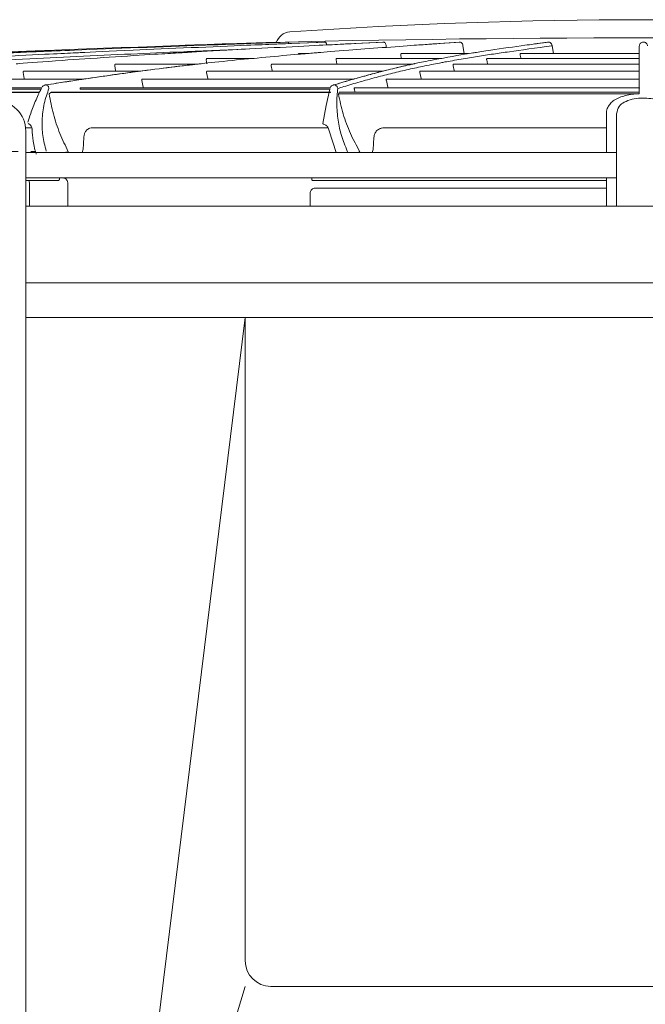
# Model space of a CAD drawing. Extents: x 0 to 423, y 0 to 297.
# Drawn here: x 100 to 113, y 66 to 86 of the extents above; entities that cross this region are included whole.
import ezdxf

# ---------------------------------------------------------------- set-up
doc = ezdxf.new("R2010")
doc.units = 0
doc.linetypes.add('DASHDOT', pattern=[1, 0.5, -0.25, 0, -0.25])
doc.layers.add('M0', color=3, linetype='CONTINUOUS')

msp = doc.modelspace()

# ---------------------------------------------------------------- linework, layer by layer
at = {"layer": 'M0', "color": 5, "linetype": 'CONTINUOUS', "lineweight": 13}
for p, q in [((104.537274, 85.227608), (104.673034, 85.232461)), ((104.673034, 85.232461), (105.428303, 85.259498)), ((104.813244, 85.227608), (104.944381, 85.232461)), ((104.944381, 85.232461), (105.673923, 85.259498)), ((105.519463, 85.253763), (105.003491, 85.234652)), ((105.428255, 85.254991), (105.428201, 85.250383)), ((105.428303, 85.259498), (105.428255, 85.254991)), ((105.667873, 85.259273), (105.519463, 85.253763)), ((105.622349, 85.227608), (105.739924, 85.232461)), ((105.70818, 85.231151), (105.622349, 85.227608)), ((106.393166, 85.259521), (105.707355, 85.231147)), ((106.255527, 85.253763), (105.70818, 85.231151)), ((105.739924, 85.232461), (106.394024, 85.259498)), ((106.382431, 85.259018), (106.255527, 85.253763)), ((106.909448, 85.227608), (107.00545, 85.232461)), ((107.537463, 85.259486), (106.977509, 85.231113)), ((106.979529, 85.231151), (106.977532, 85.231101)), ((107.426436, 85.253763), (106.979529, 85.231151)), ((107.00545, 85.232461), (107.539532, 85.259498)), ((107.523314, 85.258677), (107.426436, 85.253763)), ((108.586829, 85.227608), (108.654715, 85.232461)), ((109.028036, 85.259383), (108.632104, 85.231011)), ((108.636384, 85.231151), (108.63214, 85.231001)), ((108.952395, 85.253763), (108.636384, 85.231151)), ((108.654715, 85.232461), (109.032381, 85.259498)), ((109.032343, 85.259498), (108.952395, 85.253763)), ((109.032381, 85.259498), (109.032343, 85.259498)), ((110.54018, 85.227608), (110.575324, 85.232461)), ((110.760532, 85.258829), (110.555617, 85.230461)), ((110.565831, 85.231151), (110.555651, 85.230453)), ((110.729411, 85.253763), (110.565831, 85.231151)), ((110.575324, 85.232461), (110.770837, 85.259498)), ((110.770795, 85.259498), (110.729411, 85.253763)), ((110.76059, 85.258329), (110.770795, 85.259498)), ((110.770837, 85.259498), (110.770795, 85.259498)), ((112.636427, 85.259498), (112.636384, 85.259498)), ((106.008886, 85.038741), (105.887873, 85.033295)), ((105.887873, 85.033295), (106.016873, 85.033295)), ((106.08419, 85.038741), (106.008886, 85.038741)), ((106.079869, 85.038756), (106.009829, 85.038756)), ((107.598738, 85.155482), (107.595043, 85.187363)), ((107.896396, 85.033295), (109.208642, 85.033295)), ((109.12285, 85.038756), (109.100771, 85.187363)), ((110.227941, 85.033295), (112.556384, 85.033295)), ((110.872875, 85.038756), (110.847444, 85.187363)), ((112.556384, 85.179401), (112.556384, 85.151202)), ((112.556384, 85.151202), (112.556384, 84.338883)), ((104.073868, 84.91147), (104.085197, 84.835375)), ((104.091503, 84.940924), (105.012435, 84.940924)), ((106.615053, 84.91147), (106.629332, 84.835375)), ((106.626127, 84.940924), (108.68653, 84.940924)), ((107.885081, 85.003832), (107.893941, 84.947845)), ((109.566581, 84.91147), (109.582839, 84.835375)), ((109.57034, 84.940924), (112.556384, 84.940924)), ((110.223987, 85.003832), (110.234119, 84.947845)), ((100.484792, 84.662038), (100.501993, 84.545654)), ((100.501566, 84.691468), (102.790192, 84.691468)), ((102.279002, 84.797547), (102.292084, 84.701321)), ((102.296249, 84.82699), (103.884169, 84.82699)), ((104.078784, 84.662038), (104.100514, 84.545654)), ((104.088989, 84.691468), (107.537959, 84.691468)), ((105.34652, 84.797547), (105.363088, 84.701321)), ((105.357212, 84.82699), (108.11027, 84.82699)), ((108.255962, 84.662038), (108.28074, 84.545654)), ((108.258903, 84.691468), (112.556384, 84.691468)), ((108.91083, 84.797547), (108.929756, 84.701321)), ((108.914238, 84.82699), (112.556384, 84.82699)), ((98.706558, 84.534329), (101.665204, 84.534329)), ((102.810647, 84.504914), (102.836427, 84.377205)), ((102.820366, 84.534329), (106.957102, 84.534329)), ((107.600645, 84.504914), (107.629995, 84.377205)), ((107.603119, 84.534329), (112.556384, 84.534329)), ((96.170636, 84.274347), (100.804069, 84.274347)), ((96.176418, 84.276245), (100.806204, 84.276245)), ((96.979341, 84.335075), (100.825299, 84.335075)), ((96.995361, 84.364473), (100.841075, 84.364473)), ((100.930361, 84.420431), (100.930382, 84.420431)), ((100.988701, 84.364583), (100.990984, 84.351462)), ((101.027311, 84.274347), (100.995281, 84.246208)), ((101.027311, 84.274347), (106.508196, 84.274347)), ((101.031316, 84.276245), (106.510371, 84.276245)), ((101.601, 84.335075), (106.491373, 84.335075)), ((101.610463, 84.364473), (106.497771, 84.364473)), ((106.419146, 84.016332), (106.495336, 84.338883)), ((106.497522, 84.36394), (106.495777, 84.357743)), ((106.504583, 84.376315), (106.497522, 84.36394)), ((106.576901, 84.420431), (106.576924, 84.420431)), ((106.646368, 84.364583), (106.649199, 84.351462)), ((106.675125, 84.274347), (106.660716, 84.246208)), ((106.677081, 84.276245), (112.556384, 84.276245)), ((106.974703, 84.335075), (106.986443, 84.285602)), ((106.976963, 84.364473), (112.556384, 84.364473)), ((112.556384, 84.338883), (112.560548, 84.364583)), ((112.556384, 84.338883), (112.556384, 84.246208)), ((106.660716, 84.246208), (112.556384, 84.246208)), ((106.355121, 83.66492), (106.419146, 84.016332)), ((100.533445, 83.577249), (100.646948, 83.577249)), ((100.591387, 83.656733), (100.581916, 83.66492)), ((100.602917, 83.654718), (100.591387, 83.656733)), ((101.819069, 83.577349), (101.766082, 83.56576)), ((101.828218, 83.577629), (101.819069, 83.577349)), ((101.828218, 83.577629), (103.710048, 83.577629)), ((103.706481, 83.577249), (106.45522, 83.577249)), ((106.360024, 83.656733), (106.355121, 83.66492)), ((106.365992, 83.654718), (106.360024, 83.656733)), ((106.616715, 83.100219), (106.478741, 83.523123)), ((107.50097, 83.570088), (107.479841, 83.56576)), ((107.499376, 83.571688), (107.530548, 83.578115)), ((107.546413, 83.577629), (107.536417, 83.577349)), ((107.546413, 83.577629), (109.591777, 83.577629)), ((109.590429, 83.577249), (111.911384, 83.577249)), ((101.657943, 83.158533), (101.673362, 83.392468)), ((101.672845, 83.392466), (101.672497, 83.392241)), ((107.339938, 83.158168), (107.356414, 83.392107)), ((101.270357, 83.097944), (101.369536, 83.11252)), ((101.643723, 83.097944), (101.658214, 83.163056)), ((101.657095, 83.158307), (101.657561, 83.158619)), ((101.658214, 83.163056), (101.658121, 83.184348)), ((106.835736, 83.121288), (106.844767, 83.097944)), ((107.030467, 83.097944), (107.082232, 83.11252)), ((107.326136, 83.097944), (107.339938, 83.158168)), ((107.339938, 83.158168), (107.342121, 83.158298)), ((100.536384, 83.097944), (112.111384, 83.097944))]:
    msp.add_line(p, q, dxfattribs=at)
at = {"layer": 'M0', "linetype": 'CONTINUOUS', "lineweight": 13}
for p, q in [((111.911384, 83.097944), (111.911384, 83.852221)), ((112.111384, 83.854613), (112.111384, 82.047944)), ((100.536384, 83.517944), (100.536384, 50.717943)), ((101.154129, 82.597944), (100.536384, 82.597944)), ((101.17722, 82.547944), (100.536384, 82.547944)), ((100.604032, 82.531044), (100.595883, 82.547944)), ((100.608938, 82.497944), (100.604032, 82.531044)), ((106.138694, 82.597944), (101.154129, 82.597944)), ((112.111384, 82.597944), (106.138694, 82.597944)), ((111.911384, 82.547944), (106.152239, 82.547944)), ((111.911384, 82.597944), (111.911384, 82.047944)), ((100.608938, 82.047944), (100.608938, 82.497944)), ((101.358174, 82.047944), (101.358174, 82.497944)), ((111.911384, 82.397944), (106.205504, 82.397944)), ((106.109086, 82.047944), (106.109086, 82.297944)), ((100.536384, 82.047944), (145.836384, 82.047944)), ((145.836384, 80.547944), (100.536384, 80.547944)), ((100.536384, 79.867943), (118.936384, 79.867943))]:
    msp.add_line(p, q, dxfattribs=at)
at = {"layer": 'M0', "linetype": 'DASHDOT', "lineweight": 13}
msp.add_line((94.386384, 83.117944), (100.986384, 83.117944), dxfattribs=at)
at = {"layer": 'M0', "color": 7, "linetype": 'CONTINUOUS', "lineweight": 13}
for p, q in [((104.836384, 79.867943), (102.830072, 63.635059)), ((104.836384, 67.267943), (104.836384, 79.867943)), ((104.836384, 66.767943), (103.799468, 63.317842)), ((105.336384, 66.767943), (119.936384, 66.767943))]:
    msp.add_line(p, q, dxfattribs=at)
at = {"layer": 'M0', "color": 5, "linetype": 'CONTINUOUS', "lineweight": 13}
for centre, radius, start, end in [((112.636384, -14.302058), 100.000001, 86.028048, 93.971952), ((105.730477, 85.158481), 0.3, 93.97188, 162.033735), ((112.630111, -214.808538), 300.150004, 88.176445, 91.389468)]:
    msp.add_arc(centre, radius, start, end, dxfattribs=at)
at = {"layer": 'M0', "linetype": 'CONTINUOUS', "lineweight": 13}
msp.add_arc((99.936384, 83.517944), 0.6, 0, 90, dxfattribs=at)
at = {"layer": 'M0', "color": 7, "linetype": 'CONTINUOUS', "lineweight": 13}
msp.add_arc((105.336384, 67.267943), 0.5, 180, 270, dxfattribs=at)
at = {"layer": 'M0', "color": 5, "linetype": 'CONTINUOUS', "lineweight": 13, "extrusion": (0, 0, -1)}
for points, knots in [([(104.537274, 85.227608), (104.512679, 85.226729), (104.488084, 85.22585), (104.455705, 85.224692), (104.413389, 85.223178), (104.357779, 85.221188), (104.295807, 85.218973), (104.130549, 85.213067), (103.920055, 85.205564), (103.656218, 85.196041), (102.952651, 85.170648), (101.869749, 85.130897), (101.097971, 85.101288), (100.55502, 85.080457), (100.166052, 85.064645), (99.898264, 85.05367), (99.844736, 85.051476), (99.796049, 85.049476), (99.738399, 85.047107), (99.584665, 85.040788), (99.36719, 85.031846), (99.098962, 85.020261), (98.383683, 84.989366), (97.307495, 84.939673), (96.541709, 84.901324), (96.005248, 84.874458), (95.621118, 84.85316), (95.3478, 84.837938), (95.318045, 84.836281), (95.289603, 84.834696), (95.261161, 84.833111)], [0, 0, 0, 0, 1, 1, 1, 2, 2, 2, 3, 3, 3, 4, 4, 4, 5, 5, 5, 6, 6, 6, 7, 7, 7, 8, 8, 8, 9, 9, 9, 10, 10, 10, 10]), ([(104.813244, 85.227608), (104.789487, 85.226729), (104.765731, 85.22585), (104.734454, 85.224692), (104.69358, 85.223178), (104.639864, 85.221188), (104.580004, 85.218973), (104.420375, 85.213067), (104.217053, 85.205564), (103.962204, 85.196041), (103.282606, 85.170648), (102.236598, 85.130897), (101.491116, 85.101288), (100.966664, 85.080457), (100.59095, 85.064645), (100.332288, 85.05367), (100.280583, 85.051476), (100.233555, 85.049476), (100.17787, 85.047107), (100.029374, 85.040788), (99.819308, 85.031846), (99.560222, 85.020261), (98.869311, 84.989366), (97.829796, 84.939673), (97.090114, 84.901324), (96.571929, 84.874458), (96.200894, 84.85316), (95.936894, 84.837938), (95.908152, 84.836281), (95.88068, 84.834696), (95.853207, 84.833111)], [0, 0, 0, 0, 1, 1, 1, 2, 2, 2, 3, 3, 3, 4, 4, 4, 5, 5, 5, 6, 6, 6, 7, 7, 7, 8, 8, 8, 9, 9, 9, 10, 10, 10, 10]), ([(105.622349, 85.227608), (105.601049, 85.226729), (105.579749, 85.22585), (105.551707, 85.224692), (105.51506, 85.223178), (105.466899, 85.221188), (105.41323, 85.218973), (105.270109, 85.213067), (105.087814, 85.205564), (104.859322, 85.196041), (104.250003, 85.170648), (103.31217, 85.130897), (102.643794, 85.101288), (102.173574, 85.080457), (101.836722, 85.064645), (101.604815, 85.05367), (101.558458, 85.051476), (101.516294, 85.049476), (101.466367, 85.047107), (101.333228, 85.040788), (101.144886, 85.031846), (100.9126, 85.020261), (100.293128, 84.989365), (99.361125, 84.939672), (98.697972, 84.901324), (98.233361, 84.874457), (97.900716, 84.853159), (97.66403, 84.837938), (97.638262, 84.836281), (97.613631, 84.834696), (97.588999, 84.833111)], [0, 0, 0, 0, 1, 1, 1, 2, 2, 2, 3, 3, 3, 4, 4, 4, 5, 5, 5, 6, 6, 6, 7, 7, 7, 8, 8, 8, 9, 9, 9, 10, 10, 10, 10]), ([(106.909448, 85.227608), (106.892057, 85.226729), (106.874665, 85.22585), (106.851769, 85.224692), (106.821847, 85.223178), (106.782523, 85.221188), (106.738701, 85.218973), (106.621843, 85.213067), (106.472996, 85.205564), (106.286433, 85.196041), (105.788913, 85.170647), (105.023165, 85.130896), (104.477449, 85.101288), (104.093501, 85.080456), (103.818471, 85.064644), (103.629125, 85.05367), (103.591274, 85.051476), (103.556848, 85.049476), (103.516083, 85.047107), (103.407373, 85.040788), (103.253587, 85.031846), (103.063935, 85.020261), (102.558097, 84.989363), (101.797118, 84.939668), (101.25571, 84.901324), (100.876314, 84.874454), (100.604741, 84.853158), (100.411508, 84.837938), (100.390468, 84.836281), (100.370357, 84.834696), (100.350246, 84.833111)], [0, 0, 0, 0, 1, 1, 1, 2, 2, 2, 3, 3, 3, 4, 4, 4, 5, 5, 5, 6, 6, 6, 7, 7, 7, 8, 8, 8, 9, 9, 9, 10, 10, 10, 10]), ([(108.586829, 85.227608), (108.574531, 85.226729), (108.562233, 85.22585), (108.546043, 85.224692), (108.524884, 85.223178), (108.497078, 85.221188), (108.46609, 85.218973), (108.383457, 85.213067), (108.278202, 85.205564), (108.146283, 85.196041), (107.794458, 85.170646), (107.252975, 85.130894), (106.867123, 85.101288), (106.595597, 85.080453), (106.401139, 85.064643), (106.267265, 85.05367), (106.240501, 85.051476), (106.216157, 85.049476), (106.187332, 85.047107), (106.110457, 85.040787), (106.001701, 85.031844), (105.867616, 85.020261), (105.509847, 84.989355), (104.971743, 84.939656), (104.589022, 84.901324), (104.320655, 84.874444), (104.128687, 84.853153), (103.99209, 84.837938), (103.977213, 84.836281), (103.962993, 84.834696), (103.948772, 84.833111)], [0, 0, 0, 0, 1, 1, 1, 2, 2, 2, 3, 3, 3, 4, 4, 4, 5, 5, 5, 6, 6, 6, 7, 7, 7, 8, 8, 8, 9, 9, 9, 10, 10, 10, 10]), ([(105.673923, 85.259498), (105.676273, 85.258567), (105.678622, 85.257636), (105.680725, 85.254991), (105.683182, 85.251903), (105.685301, 85.246476), (105.686654, 85.241983), (105.688006, 85.23749), (105.68859, 85.233928), (105.689174, 85.230367)], [0, 0, 0, 0, 1, 1, 1, 2, 2, 2, 3, 3, 3, 3]), ([(106.394024, 85.259498), (106.398523, 85.258578), (106.403021, 85.257659), (106.407212, 85.254991), (106.411403, 85.252324), (106.415287, 85.247909), (106.418817, 85.241983), (106.422347, 85.236057), (106.425523, 85.228622), (106.427502, 85.221935), (106.429482, 85.215248), (106.430265, 85.209311), (106.431049, 85.203374)], [0, 0, 0, 0, 1, 1, 1, 2, 2, 2, 3, 3, 3, 4, 4, 4, 4]), ([(107.539532, 85.259498), (107.545879, 85.258634), (107.552227, 85.25777), (107.558207, 85.254991), (107.564186, 85.252213), (107.569798, 85.247521), (107.574698, 85.241983), (107.579597, 85.236445), (107.583785, 85.230063), (107.587126, 85.221935), (107.590466, 85.213807), (107.59296, 85.203936), (107.594062, 85.197087), (107.594688, 85.193195), (107.594866, 85.190279), (107.595043, 85.187363)], [0, 0, 0, 0, 1, 1, 1, 2, 2, 2, 3, 3, 3, 4, 4, 4, 5, 5, 5, 5]), ([(110.54018, 85.227608), (110.533814, 85.226729), (110.527448, 85.22585), (110.519066, 85.224692), (110.508113, 85.223178), (110.493719, 85.221188), (110.477678, 85.218973), (110.434899, 85.213067), (110.380406, 85.205562), (110.312126, 85.196041), (110.129943, 85.170638), (109.849614, 85.130881), (109.649962, 85.101288), (109.509318, 85.080441), (109.40871, 85.064637), (109.33945, 85.05367), (109.325595, 85.051476), (109.312995, 85.049476), (109.298074, 85.047107), (109.258264, 85.040785), (109.201934, 85.031835), (109.132578, 85.020261), (108.947133, 84.989313), (108.66856, 84.939596), (108.470748, 84.901324), (108.331568, 84.874395), (108.232369, 84.853132), (108.161767, 84.837938), (108.154066, 84.836281), (108.146706, 84.834696), (108.139345, 84.833111)], [0, 0, 0, 0, 1, 1, 1, 2, 2, 2, 3, 3, 3, 4, 4, 4, 5, 5, 5, 6, 6, 6, 7, 7, 7, 8, 8, 8, 9, 9, 9, 10, 10, 10, 10]), ([(109.032381, 85.259498), (109.040158, 85.258633), (109.047936, 85.257769), (109.05527, 85.254991), (109.062605, 85.252214), (109.069498, 85.247524), (109.075524, 85.241983), (109.08155, 85.236442), (109.086711, 85.23005), (109.090848, 85.221935), (109.094986, 85.21382), (109.098101, 85.203981), (109.099499, 85.197087), (109.100281, 85.193232), (109.100526, 85.190298), (109.100771, 85.187363)], [0, 0, 0, 0, 1, 1, 1, 2, 2, 2, 3, 3, 3, 4, 4, 4, 5, 5, 5, 5]), ([(110.770837, 85.259498), (110.779514, 85.258633), (110.788191, 85.257768), (110.796381, 85.254991), (110.804571, 85.252214), (110.812275, 85.247526), (110.819017, 85.241983), (110.825759, 85.236439), (110.83154, 85.230041), (110.836193, 85.221935), (110.840846, 85.213829), (110.84437, 85.204016), (110.845969, 85.197087), (110.846853, 85.193259), (110.847148, 85.190311), (110.847444, 85.187363)], [0, 0, 0, 0, 1, 1, 1, 2, 2, 2, 3, 3, 3, 4, 4, 4, 5, 5, 5, 5]), ([(112.556384, 85.179401), (112.557255, 85.188414), (112.558125, 85.197429), (112.560902, 85.205941), (112.563679, 85.214453), (112.568361, 85.222464), (112.573954, 85.229491), (112.579547, 85.236517), (112.58605, 85.242561), (112.594055, 85.24737), (112.60206, 85.252179), (112.611567, 85.255754), (112.618914, 85.257565), (112.626123, 85.259342), (112.631253, 85.25942), (112.636384, 85.259498)], [0, 0, 0, 0, 1, 1, 1, 2, 2, 2, 3, 3, 3, 4, 4, 4, 5, 5, 5, 5]), ([(112.636427, 85.259498), (112.645412, 85.258633), (112.654398, 85.257768), (112.662885, 85.254991), (112.671372, 85.252215), (112.679362, 85.247527), (112.68636, 85.241983), (112.693358, 85.236438), (112.699367, 85.230037), (112.704218, 85.221935), (112.709069, 85.213833), (112.712763, 85.20403), (112.714453, 85.197087), (112.715383, 85.193269), (112.715707, 85.190316), (112.716031, 85.187363)], [0, 0, 0, 0, 1, 1, 1, 2, 2, 2, 3, 3, 3, 4, 4, 4, 5, 5, 5, 5]), ([(104.929121, 85.124942), (104.473496, 85.106168), (104.01787, 85.087394), (103.633986, 85.071181), (103.250103, 85.054967), (102.93796, 85.041313), (102.59701, 85.026043), (102.256059, 85.010772), (101.886301, 84.993885), (101.535492, 84.977406), (101.184682, 84.960927), (100.852821, 84.944855), (100.474097, 84.925491), (100.095373, 84.906126), (99.669787, 84.883469), (99.412846, 84.869459), (99.31649, 84.864206), (99.243851, 84.860168), (99.147564, 84.85471), (98.890787, 84.840154), (98.465835, 84.815493), (98.086573, 84.792348), (97.707312, 84.769203), (97.373741, 84.747574), (97.025843, 84.723966), (96.677945, 84.700357), (96.31572, 84.674769), (95.965424, 84.649053), (95.615128, 84.623337), (95.27676, 84.597493), (94.905348, 84.567765), (94.533935, 84.538037), (94.129479, 84.504424), (93.845645, 84.480365), (93.632757, 84.46232), (93.487727, 84.449649), (93.315945, 84.434506), (93.144162, 84.419364), (92.945627, 84.401749), (92.786331, 84.387496), (92.627034, 84.373244), (92.506974, 84.362353), (92.386913, 84.351462)], [0, 0, 0, 0, 1, 1, 1, 2, 2, 2, 3, 3, 3, 4, 4, 4, 5, 5, 5, 6, 6, 6, 7, 7, 7, 8, 8, 8, 9, 9, 9, 10, 10, 10, 11, 11, 11, 12, 12, 12, 13, 13, 13, 14, 14, 14, 14]), ([(105.872577, 85.020677), (105.87273, 85.021269), (105.872882, 85.02186), (105.873179, 85.022555), (105.873999, 85.024476), (105.875921, 85.02719), (105.878062, 85.029114), (105.880204, 85.031039), (105.882564, 85.032176), (105.884412, 85.032723), (105.885743, 85.033118), (105.886808, 85.033207), (105.887873, 85.033295)], [0, 0, 0, 0, 1, 1, 1, 2, 2, 2, 3, 3, 3, 4, 4, 4, 4]), ([(110.847444, 85.187363), (110.536561, 85.144507), (110.225679, 85.10165), (110.010816, 85.071181), (109.8913, 85.054232), (109.801494, 85.041116), (109.700863, 85.026043), (109.600232, 85.010969), (109.488776, 84.993938), (109.383585, 84.977406), (109.278394, 84.960875), (109.179467, 84.944843), (109.066357, 84.925491), (108.953247, 84.906138), (108.825955, 84.883465), (108.74918, 84.869459), (108.720346, 84.864199), (108.698637, 84.860162), (108.669896, 84.85471), (108.593113, 84.840146), (108.466138, 84.815491), (108.352799, 84.792348), (108.23946, 84.769206), (108.139757, 84.747576), (108.035768, 84.723966), (107.931779, 84.700356), (107.823506, 84.674767), (107.718805, 84.649053), (107.614104, 84.623339), (107.512975, 84.597501), (107.401926, 84.567765), (107.290877, 84.538029), (107.16991, 84.504396), (107.085169, 84.480365), (107.021407, 84.462284), (106.978155, 84.44964), (106.926849, 84.434506), (106.875543, 84.419373), (106.816183, 84.401752), (106.768566, 84.387496), (106.720948, 84.373241), (106.685074, 84.362352), (106.649199, 84.351462)], [0, 0, 0, 0, 1, 1, 1, 2, 2, 2, 3, 3, 3, 4, 4, 4, 5, 5, 5, 6, 6, 6, 7, 7, 7, 8, 8, 8, 9, 9, 9, 10, 10, 10, 11, 11, 11, 12, 12, 12, 13, 13, 13, 14, 14, 14, 14]), ([(107.885081, 85.003832), (107.884885, 85.007212), (107.884689, 85.010593), (107.884884, 85.013778), (107.885079, 85.016963), (107.885663, 85.019953), (107.886466, 85.022555), (107.88727, 85.025156), (107.888291, 85.027371), (107.889627, 85.029114), (107.890964, 85.030858), (107.892614, 85.032133), (107.893966, 85.032723), (107.894864, 85.033114), (107.89563, 85.033205), (107.896396, 85.033295)], [0, 0, 0, 0, 1, 1, 1, 2, 2, 2, 3, 3, 3, 4, 4, 4, 5, 5, 5, 5]), ([(110.223987, 85.003832), (110.223655, 85.00721), (110.223323, 85.01059), (110.22321, 85.013778), (110.223097, 85.016966), (110.223202, 85.019965), (110.223453, 85.022555), (110.223704, 85.025144), (110.224098, 85.027326), (110.224676, 85.029114), (110.225213, 85.030779), (110.225909, 85.032104), (110.226709, 85.032723), (110.227103, 85.033027), (110.227522, 85.033161), (110.227941, 85.033295)], [0, 0, 0, 0, 1, 1, 1, 2, 2, 2, 3, 3, 3, 4, 4, 4, 5, 5, 5, 5]), ([(104.073868, 84.91147), (104.073811, 84.914852), (104.073754, 84.918235), (104.074234, 84.921422), (104.074714, 84.924609), (104.075731, 84.9276), (104.077022, 84.930203), (104.078314, 84.932806), (104.079879, 84.935019), (104.081892, 84.936763), (104.083906, 84.938507), (104.086369, 84.93978), (104.088237, 84.940366), (104.089509, 84.940765), (104.090506, 84.940844), (104.091503, 84.940924)], [0, 0, 0, 0, 1, 1, 1, 2, 2, 2, 3, 3, 3, 4, 4, 4, 5, 5, 5, 5]), ([(106.615053, 84.91147), (106.614843, 84.914852), (106.614633, 84.918235), (106.614815, 84.921422), (106.614997, 84.924609), (106.61557, 84.927601), (106.616364, 84.930203), (106.617158, 84.932806), (106.618171, 84.93502), (106.619505, 84.936763), (106.620838, 84.938507), (106.62249, 84.939781), (106.623836, 84.940366), (106.62468, 84.940733), (106.625404, 84.940829), (106.626127, 84.940924)], [0, 0, 0, 0, 1, 1, 1, 2, 2, 2, 3, 3, 3, 4, 4, 4, 5, 5, 5, 5]), ([(109.566581, 84.91147), (109.566232, 84.91485), (109.565883, 84.918232), (109.565756, 84.921422), (109.565628, 84.924612), (109.565721, 84.927613), (109.56596, 84.930203), (109.566199, 84.932794), (109.566584, 84.934975), (109.567157, 84.936763), (109.56769, 84.938425), (109.568384, 84.939748), (109.56918, 84.940366), (109.569552, 84.940655), (109.569946, 84.94079), (109.57034, 84.940924)], [0, 0, 0, 0, 1, 1, 1, 2, 2, 2, 3, 3, 3, 4, 4, 4, 5, 5, 5, 5]), ([(100.484792, 84.662038), (100.48467, 84.665429), (100.484548, 84.668819), (100.484974, 84.672016), (100.485399, 84.675213), (100.486373, 84.678216), (100.487626, 84.680823), (100.48888, 84.683431), (100.490415, 84.685641), (100.492417, 84.687381), (100.494418, 84.68912), (100.496887, 84.690387), (100.498724, 84.690953), (100.499822, 84.691292), (100.500694, 84.69138), (100.501566, 84.691468)], [0, 0, 0, 0, 1, 1, 1, 2, 2, 2, 3, 3, 3, 4, 4, 4, 5, 5, 5, 5]), ([(103.948772, 84.833111), (103.937962, 84.8319), (103.927151, 84.83069), (103.914522, 84.829271), (103.876872, 84.82504), (103.823064, 84.818954), (103.761384, 84.811852), (103.596804, 84.792902), (103.376176, 84.76672), (103.148943, 84.738042), (102.92171, 84.709365), (102.687873, 84.678191), (102.53673, 84.657863), (102.423289, 84.642606), (102.356432, 84.633458), (102.230701, 84.615493), (102.062938, 84.591522), (101.790361, 84.551853), (101.618807, 84.526416), (101.49006, 84.507325), (101.41821, 84.49625), (101.312952, 84.479922), (101.207694, 84.463594), (101.069028, 84.442012), (100.930361, 84.420431)], [0, 0, 0, 0, 1, 1, 1, 2, 2, 2, 3, 3, 3, 4, 4, 4, 5, 5, 5, 6, 6, 6, 7, 7, 7, 8, 8, 8, 8]), ([(100.930382, 84.420431), (100.995262, 84.430621), (101.060144, 84.440811), (101.150538, 84.454817), (101.240932, 84.468823), (101.35684, 84.486645), (101.456362, 84.501858), (101.555884, 84.517071), (101.639022, 84.529674), (101.762251, 84.5478), (101.926445, 84.571951), (102.161816, 84.605905), (102.374215, 84.635543), (102.586614, 84.66518), (102.776043, 84.690499), (102.986384, 84.717356), (103.196726, 84.744213), (103.42798, 84.772608), (103.598738, 84.792891), (103.745007, 84.810265), (103.84689, 84.821688), (103.948772, 84.833111)], [0, 0, 0, 0, 1, 1, 1, 2, 2, 2, 3, 3, 3, 4, 4, 4, 5, 5, 5, 6, 6, 6, 7, 7, 7, 7]), ([(102.279002, 84.797547), (102.278918, 84.800933), (102.278835, 84.804318), (102.279292, 84.807509), (102.27975, 84.810701), (102.280749, 84.813696), (102.282025, 84.816301), (102.2833, 84.818905), (102.284852, 84.821118), (102.286861, 84.82286), (102.28887, 84.824602), (102.291336, 84.825873), (102.29319, 84.826451), (102.294377, 84.82682), (102.295313, 84.826905), (102.296249, 84.82699)], [0, 0, 0, 0, 1, 1, 1, 2, 2, 2, 3, 3, 3, 4, 4, 4, 5, 5, 5, 5]), ([(104.078784, 84.662038), (104.078494, 84.665428), (104.078204, 84.66882), (104.078317, 84.672016), (104.078429, 84.675213), (104.078943, 84.678216), (104.079687, 84.680823), (104.080431, 84.68343), (104.081403, 84.685642), (104.082715, 84.687381), (104.084026, 84.689119), (104.085676, 84.690386), (104.086997, 84.690953), (104.087728, 84.691267), (104.088358, 84.691368), (104.088989, 84.691468)], [0, 0, 0, 0, 1, 1, 1, 2, 2, 2, 3, 3, 3, 4, 4, 4, 5, 5, 5, 5]), ([(105.34652, 84.797547), (105.346278, 84.800932), (105.346035, 84.804319), (105.346188, 84.807509), (105.346342, 84.8107), (105.346891, 84.813697), (105.347663, 84.816301), (105.348436, 84.818905), (105.349433, 84.821118), (105.350757, 84.82286), (105.352081, 84.824602), (105.353732, 84.825873), (105.355067, 84.826451), (105.355856, 84.826792), (105.356534, 84.826891), (105.357212, 84.82699)], [0, 0, 0, 0, 1, 1, 1, 2, 2, 2, 3, 3, 3, 4, 4, 4, 5, 5, 5, 5]), ([(108.139345, 84.833111), (108.133749, 84.8319), (108.128153, 84.83069), (108.121616, 84.829271), (108.102118, 84.825038), (108.074248, 84.818948), (108.042346, 84.811852), (107.957049, 84.792879), (107.842923, 84.766715), (107.725323, 84.738042), (107.607723, 84.70937), (107.486649, 84.67819), (107.408418, 84.657863), (107.349553, 84.642568), (107.314943, 84.633418), (107.250006, 84.615493), (107.163142, 84.591515), (107.022009, 84.551835), (106.933266, 84.526416), (106.866509, 84.507294), (106.829398, 84.496241), (106.774944, 84.479922), (106.720491, 84.463603), (106.648696, 84.442017), (106.576901, 84.420431)], [0, 0, 0, 0, 1, 1, 1, 2, 2, 2, 3, 3, 3, 4, 4, 4, 5, 5, 5, 6, 6, 6, 7, 7, 7, 8, 8, 8, 8]), ([(106.576924, 84.420431), (106.610504, 84.43062), (106.644085, 84.440808), (106.690884, 84.454817), (106.737684, 84.468825), (106.797701, 84.486653), (106.849191, 84.501858), (106.900681, 84.517063), (106.943643, 84.529646), (107.007534, 84.5478), (107.092454, 84.571929), (107.214346, 84.605899), (107.324319, 84.635543), (107.434293, 84.665187), (107.532349, 84.690505), (107.641205, 84.717356), (107.75006, 84.744208), (107.869713, 84.772593), (107.958169, 84.792891), (108.033741, 84.810232), (108.086543, 84.821672), (108.139345, 84.833111)], [0, 0, 0, 0, 1, 1, 1, 2, 2, 2, 3, 3, 3, 4, 4, 4, 5, 5, 5, 6, 6, 6, 7, 7, 7, 7]), ([(108.255962, 84.662038), (108.255524, 84.665426), (108.255086, 84.668816), (108.254878, 84.672016), (108.254671, 84.675217), (108.254693, 84.67823), (108.254872, 84.680823), (108.255051, 84.683417), (108.255385, 84.685593), (108.255932, 84.687381), (108.256435, 84.689026), (108.257116, 84.690344), (108.257896, 84.690953), (108.25822, 84.691206), (108.258561, 84.691337), (108.258903, 84.691468)], [0, 0, 0, 0, 1, 1, 1, 2, 2, 2, 3, 3, 3, 4, 4, 4, 5, 5, 5, 5]), ([(108.91083, 84.797547), (108.910445, 84.800931), (108.910059, 84.804315), (108.909899, 84.807509), (108.909738, 84.810704), (108.909802, 84.813709), (108.910016, 84.816301), (108.91023, 84.818893), (108.910594, 84.821072), (108.911156, 84.82286), (108.911676, 84.824515), (108.912365, 84.825836), (108.913153, 84.826451), (108.913502, 84.826722), (108.91387, 84.826856), (108.914238, 84.82699)], [0, 0, 0, 0, 1, 1, 1, 2, 2, 2, 3, 3, 3, 4, 4, 4, 5, 5, 5, 5]), ([(102.810647, 84.504914), (102.810308, 84.50831), (102.809969, 84.511706), (102.810039, 84.514909), (102.810109, 84.518113), (102.810587, 84.521124), (102.811302, 84.523734), (102.812017, 84.526344), (102.812967, 84.528555), (102.814267, 84.530289), (102.815568, 84.532024), (102.817218, 84.533284), (102.818526, 84.533841), (102.8192, 84.534128), (102.819783, 84.534229), (102.820366, 84.534329)], [0, 0, 0, 0, 1, 1, 1, 2, 2, 2, 3, 3, 3, 4, 4, 4, 5, 5, 5, 5]), ([(107.600645, 84.504914), (107.600152, 84.508308), (107.599658, 84.511702), (107.599402, 84.514909), (107.599146, 84.518117), (107.599127, 84.521138), (107.59927, 84.523734), (107.599414, 84.52633), (107.599719, 84.528503), (107.600252, 84.530289), (107.60074, 84.531925), (107.601417, 84.533239), (107.602189, 84.533841), (107.60249, 84.534076), (107.602804, 84.534202), (107.603119, 84.534329)], [0, 0, 0, 0, 1, 1, 1, 2, 2, 2, 3, 3, 3, 4, 4, 4, 5, 5, 5, 5]), ([(100.851309, 84.370985), (100.813287, 84.294275), (100.775265, 84.217564), (100.737142, 84.128972), (100.699019, 84.04038), (100.660796, 83.939906), (100.634264, 83.86396), (100.608771, 83.790988), (100.594071, 83.74066), (100.579372, 83.690332)], [0, 0, 0, 0, 1, 1, 1, 2, 2, 2, 3, 3, 3, 3]), ([(100.990984, 84.351462), (100.957039, 84.256722), (100.923095, 84.161982), (100.899526, 84.05603), (100.875957, 83.950077), (100.862763, 83.832913), (100.858012, 83.727463), (100.85326, 83.622014), (100.856951, 83.528279), (100.871508, 83.429202), (100.886064, 83.330126), (100.911487, 83.225707), (100.936909, 83.121288)], [0, 0, 0, 0, 1, 1, 1, 2, 2, 2, 3, 3, 3, 4, 4, 4, 4]), ([(100.927631, 84.420431), (100.922391, 84.42001), (100.91715, 84.419589), (100.90967, 84.417359), (100.900638, 84.414668), (100.888342, 84.409342), (100.879704, 84.403541), (100.871066, 84.397741), (100.866086, 84.391466), (100.861106, 84.385191)], [0, 0, 0, 0, 1, 1, 1, 2, 2, 2, 3, 3, 3, 3]), ([(100.930382, 84.420431), (100.930528, 84.420427), (100.930674, 84.420424), (100.930826, 84.420419), (100.932872, 84.420348), (100.936146, 84.41994), (100.939689, 84.419286), (100.944029, 84.418484), (100.948771, 84.417312), (100.95493, 84.413177), (100.961089, 84.409042), (100.968664, 84.401946), (100.972964, 84.397193), (100.975704, 84.394164), (100.977115, 84.392088), (100.978775, 84.388766), (100.981602, 84.38311), (100.985152, 84.373847), (100.988701, 84.364583)], [0, 0, 0, 0, 1, 1, 1, 2, 2, 2, 3, 3, 3, 4, 4, 4, 5, 5, 5, 6, 6, 6, 6]), ([(101.601, 84.335075), (101.600639, 84.338473), (101.600278, 84.341871), (101.60033, 84.345078), (101.600382, 84.348284), (101.600846, 84.351299), (101.60155, 84.353911), (101.602253, 84.356522), (101.603195, 84.358731), (101.604494, 84.360464), (101.605793, 84.362198), (101.607449, 84.363457), (101.608751, 84.364007), (101.609376, 84.364272), (101.60992, 84.364373), (101.610463, 84.364473)], [0, 0, 0, 0, 1, 1, 1, 2, 2, 2, 3, 3, 3, 4, 4, 4, 5, 5, 5, 5]), ([(106.554585, 84.416762), (106.553792, 84.416612), (106.552999, 84.416462), (106.552147, 84.416253), (106.544972, 84.41449), (106.533572, 84.408523), (106.524455, 84.401354), (106.515339, 84.394184), (106.508506, 84.385813), (106.505211, 84.379776), (106.504606, 84.378668), (106.504121, 84.37764), (106.503635, 84.376611)], [0, 0, 0, 0, 1, 1, 1, 2, 2, 2, 3, 3, 3, 4, 4, 4, 4]), ([(106.554701, 84.416348), (106.557565, 84.417454), (106.560428, 84.418561), (106.56442, 84.419286), (106.568413, 84.42001), (106.573533, 84.420352), (106.576302, 84.420419), (106.576511, 84.420424), (106.576706, 84.420427), (106.576901, 84.420431)], [0, 0, 0, 0, 1, 1, 1, 2, 2, 2, 3, 3, 3, 3]), ([(106.576924, 84.420431), (106.577099, 84.420427), (106.577274, 84.420424), (106.577457, 84.420419), (106.579901, 84.420349), (106.583785, 84.419952), (106.588073, 84.419286), (106.593206, 84.418487), (106.598917, 84.417303), (106.606247, 84.413177), (106.613576, 84.409051), (106.622524, 84.401985), (106.62766, 84.397193), (106.630799, 84.394264), (106.632514, 84.392185), (106.634551, 84.388766), (106.637909, 84.38313), (106.642138, 84.373857), (106.646368, 84.364583)], [0, 0, 0, 0, 1, 1, 1, 2, 2, 2, 3, 3, 3, 4, 4, 4, 5, 5, 5, 6, 6, 6, 6]), ([(106.649199, 84.351462), (106.639543, 84.256722), (106.629889, 84.161982), (106.630222, 84.05603), (106.630555, 83.950077), (106.640877, 83.832913), (106.656111, 83.727463), (106.671346, 83.622014), (106.691494, 83.528279), (106.72225, 83.429202), (106.753007, 83.330126), (106.794371, 83.225707), (106.835736, 83.121288)], [0, 0, 0, 0, 1, 1, 1, 2, 2, 2, 3, 3, 3, 4, 4, 4, 4]), ([(106.974703, 84.335075), (106.974185, 84.338471), (106.973667, 84.341867), (106.97339, 84.345078), (106.973113, 84.348288), (106.973076, 84.351314), (106.973206, 84.353911), (106.973336, 84.356508), (106.973631, 84.358679), (106.974161, 84.360464), (106.974646, 84.362097), (106.975327, 84.363409), (106.976096, 84.364007), (106.976378, 84.364226), (106.97667, 84.36435), (106.976963, 84.364473)], [0, 0, 0, 0, 1, 1, 1, 2, 2, 2, 3, 3, 3, 4, 4, 4, 5, 5, 5, 5]), ([(100.995281, 84.246208), (101.019937, 84.11509), (101.044593, 83.983972), (101.078219, 83.853653), (101.111845, 83.723333), (101.15444, 83.593811), (101.204488, 83.470422), (101.254536, 83.347033), (101.312035, 83.229776), (101.369536, 83.11252)], [0, 0, 0, 0, 1, 1, 1, 2, 2, 2, 3, 3, 3, 3]), ([(106.660716, 84.246208), (106.688849, 84.11509), (106.716982, 83.983972), (106.755067, 83.853653), (106.793151, 83.723333), (106.841186, 83.593811), (106.897372, 83.470422), (106.953559, 83.347033), (107.017895, 83.229776), (107.082232, 83.11252)], [0, 0, 0, 0, 1, 1, 1, 2, 2, 2, 3, 3, 3, 3]), ([(100.602558, 83.65086), (100.606717, 83.649649), (100.610877, 83.648438), (100.615343, 83.646068), (100.624192, 83.641373), (100.634246, 83.632129), (100.642676, 83.616078), (100.651107, 83.600027), (100.657913, 83.577169), (100.659173, 83.562183), (100.659766, 83.555134), (100.659131, 83.549826), (100.658496, 83.544519)], [0, 0, 0, 0, 1, 1, 1, 2, 2, 2, 3, 3, 3, 4, 4, 4, 4]), ([(100.660121, 83.544843), (100.664732, 83.476181), (100.669344, 83.40752), (100.683371, 83.32045), (100.697397, 83.23338), (100.720839, 83.127903), (100.738632, 83.073064), (100.73934, 83.070881), (100.740039, 83.068779), (100.740739, 83.066676)], [0, 0, 0, 0, 1, 1, 1, 2, 2, 2, 3, 3, 3, 3]), ([(101.673362, 83.392468), (101.676199, 83.414445), (101.679037, 83.436422), (101.684782, 83.456362), (101.690527, 83.476302), (101.699179, 83.494204), (101.709428, 83.509992), (101.719676, 83.525781), (101.731522, 83.539454), (101.744929, 83.549465), (101.758336, 83.559476), (101.773306, 83.565823), (101.788274, 83.572171)], [0, 0, 0, 0, 1, 1, 1, 2, 2, 2, 3, 3, 3, 4, 4, 4, 4]), ([(106.478741, 83.523123), (106.470512, 83.54948), (106.462283, 83.575836), (106.451543, 83.594772), (106.440803, 83.613708), (106.427553, 83.625223), (106.412876, 83.633978), (106.398199, 83.642732), (106.382095, 83.648725), (106.365992, 83.654718)], [0, 0, 0, 0, 1, 1, 1, 2, 2, 2, 3, 3, 3, 3]), ([(107.356414, 83.392107), (107.361187, 83.417582), (107.365959, 83.443057), (107.375256, 83.465597), (107.384553, 83.488138), (107.398374, 83.507742), (107.417333, 83.525572), (107.436291, 83.543401), (107.460387, 83.559454), (107.477356, 83.564529), (107.482181, 83.565972), (107.486431, 83.566527), (107.49068, 83.567082)], [0, 0, 0, 0, 1, 1, 1, 2, 2, 2, 3, 3, 3, 4, 4, 4, 4])]:
    msp.add_open_spline(points, degree=3, knots=knots, dxfattribs=at)
at = {"layer": 'M0', "linetype": 'CONTINUOUS', "lineweight": 13, "extrusion": (0, 0, -1)}
for points, knots in [([(112.481052, 84.243845), (112.471314, 84.24333), (112.461576, 84.242816), (112.449528, 84.241641), (112.415111, 84.238285), (112.361843, 84.229544), (112.315946, 84.219495), (112.27005, 84.209446), (112.231525, 84.198092), (112.194717, 84.184459), (112.157909, 84.170827), (112.122818, 84.154917), (112.090733, 84.136264), (112.058648, 84.117612), (112.029567, 84.096217), (112.007096, 84.07366), (111.984625, 84.051102), (111.968763, 84.027383), (111.952902, 84.003663)], [0, 0, 0, 0, 1, 1, 1, 2, 2, 2, 3, 3, 3, 4, 4, 4, 5, 5, 5, 6, 6, 6, 6]), ([(113.161384, 83.854613), (113.161279, 83.86824), (113.161174, 83.881868), (113.15723, 83.899539), (113.150616, 83.929177), (113.133202, 83.970189), (113.109076, 84.002326), (113.084951, 84.034463), (113.054113, 84.057724), (113.017735, 84.078079), (112.981357, 84.098434), (112.939438, 84.115881), (112.893539, 84.129213), (112.84764, 84.142546), (112.797759, 84.151762), (112.745383, 84.157094), (112.693006, 84.162425), (112.638134, 84.163871), (112.582483, 84.161316), (112.526832, 84.158761), (112.470403, 84.152206), (112.415324, 84.138567), (112.360245, 84.124929), (112.306517, 84.104206), (112.262735, 84.082421), (112.218954, 84.060635), (112.18512, 84.037785), (112.161553, 83.99964), (112.137985, 83.961495), (112.124685, 83.908054), (112.111384, 83.854613)], [0, 0, 0, 0, 1, 1, 1, 2, 2, 2, 3, 3, 3, 4, 4, 4, 5, 5, 5, 6, 6, 6, 7, 7, 7, 8, 8, 8, 9, 9, 9, 10, 10, 10, 10]), ([(111.952902, 84.003663), (111.951239, 84.001642), (111.949576, 83.999621), (111.947905, 83.99721), (111.93521, 83.978884), (111.922083, 83.938006), (111.916628, 83.909589), (111.911536, 83.88306), (111.91313, 83.867389), (111.914723, 83.851718)], [0, 0, 0, 0, 1, 1, 1, 2, 2, 2, 3, 3, 3, 3]), ([(101.176773, 82.547958), (101.177811, 82.547914), (101.17885, 82.548021), (101.179881, 82.548277), (101.182459, 82.548919), (101.184987, 82.550502), (101.187322, 82.552987), (101.189657, 82.555472), (101.191799, 82.558862), (101.193623, 82.562765), (101.195448, 82.566668), (101.196955, 82.571086), (101.198075, 82.576509), (101.199196, 82.581933), (101.199929, 82.588363), (101.200176, 82.59267), (101.200295, 82.594761), (101.2003, 82.596352), (101.200304, 82.597944)], [0, 0, 0, 0, 1, 1, 1, 2, 2, 2, 3, 3, 3, 4, 4, 4, 5, 5, 5, 6, 6, 6, 6]), ([(101.269567, 82.597944), (101.27952, 82.596857), (101.289474, 82.59577), (101.298875, 82.592306), (101.308277, 82.588843), (101.317127, 82.583003), (101.324897, 82.576031), (101.332667, 82.569059), (101.339358, 82.560955), (101.344689, 82.550951), (101.350019, 82.540948), (101.35399, 82.529047), (101.35601, 82.519896), (101.358031, 82.510745), (101.358103, 82.504344), (101.358174, 82.497944)], [0, 0, 0, 0, 1, 1, 1, 2, 2, 2, 3, 3, 3, 4, 4, 4, 5, 5, 5, 5]), ([(106.155711, 82.550271), (106.15554, 82.549893), (106.155368, 82.549516), (106.154995, 82.549168), (106.154129, 82.548362), (106.15218, 82.547716), (106.150514, 82.548277), (106.148849, 82.548839), (106.147466, 82.55061), (106.146208, 82.552987), (106.144836, 82.555578), (106.143611, 82.558891), (106.142561, 82.562765), (106.14151, 82.566639), (106.140634, 82.571076), (106.139984, 82.576509), (106.139334, 82.581943), (106.138911, 82.588374), (106.138769, 82.59267), (106.138699, 82.594767), (106.138697, 82.596355), (106.138694, 82.597944)], [0, 0, 0, 0, 1, 1, 1, 2, 2, 2, 3, 3, 3, 4, 4, 4, 5, 5, 5, 6, 6, 6, 7, 7, 7, 7]), ([(106.109086, 82.297944), (106.110134, 82.309186), (106.111182, 82.320429), (106.114519, 82.331044), (106.117856, 82.341659), (106.123481, 82.351646), (106.130205, 82.360413), (106.136928, 82.369179), (106.144749, 82.376726), (106.154382, 82.382739), (106.164014, 82.388751), (106.175458, 82.393232), (106.184329, 82.395504), (106.193042, 82.397736), (106.199273, 82.39784), (106.205504, 82.397944)], [0, 0, 0, 0, 1, 1, 1, 2, 2, 2, 3, 3, 3, 4, 4, 4, 5, 5, 5, 5])]:
    msp.add_open_spline(points, degree=3, knots=knots, dxfattribs=at)

doc.saveas('drawing.dxf')
